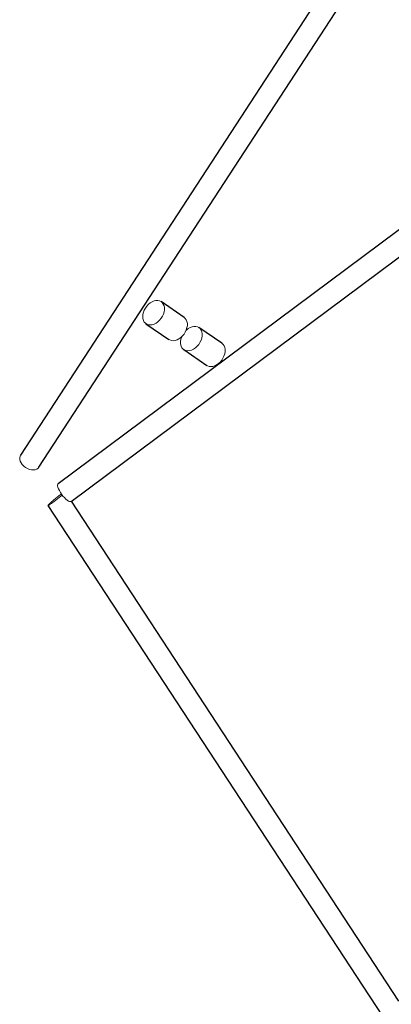
# Model space of a CAD drawing. Units: millimetres. Extents: x 1.1 to 17.4, y 0.9 to 12.
# Drawn here: x 5.8 to 6.1, y 4.7 to 5.6 of the extents above; entities that cross this region are included whole.
import ezdxf

# ---------------------------------------------------------------- set-up
doc = ezdxf.new("R2010")
doc.units = ezdxf.units.MM

msp = doc.modelspace()

# ---------------------------------------------------------------- linework, layer by layer
at = {"color": 7, "linetype": 'Continuous', "lineweight": 25}
for p, q in [((6.09414, 5.66522), (5.7868, 5.19388)), ((5.80188, 5.18405), (6.10775, 5.65315)), ((6.3193, 5.54424), (5.81764, 5.17043)), ((5.82839, 5.156), (6.33005, 5.52981)), ((5.92099, 5.30691), (5.90214, 5.31983)), ((5.8897, 5.30169), (5.90855, 5.28876)), ((5.95197, 5.28566), (5.93312, 5.29858)), ((5.92068, 5.28044), (5.93953, 5.26751)), ((5.80932, 5.15261), (6.08892, 4.72609)), ((6.09708, 4.74646), (5.82854, 5.15611))]:
    msp.add_line(p, q, dxfattribs=at)
at = {"color": 144, "linetype": 'Continuous', "lineweight": 18, "flags": 128}
for points in [[(5.9031, 5.319), (5.90392, 5.31783), (5.90448, 5.31644), (5.90477, 5.31486), (5.90478, 5.31316), (5.90449, 5.31137), (5.90394, 5.30957), (5.90312, 5.30781), (5.90208, 5.30614), (5.90083, 5.30461), (5.89943, 5.30329), (5.89792, 5.30221), (5.89634, 5.3014), (5.89475, 5.30089), (5.89319, 5.3007), (5.89173, 5.30083), (5.89039, 5.30129), (5.88924, 5.30204), (5.8883, 5.30308), (5.8876, 5.30436), (5.88718, 5.30585), (5.88703, 5.3075), (5.88717, 5.30925), (5.88759, 5.31105), (5.88828, 5.31284), (5.88921, 5.31457), (5.89036, 5.31617), (5.89169, 5.3176), (5.89315, 5.31881), (5.89471, 5.31976), (5.8963, 5.32042), (5.89788, 5.32077), (5.89939, 5.3208), (5.9008, 5.3205), (5.90205, 5.3199), (5.9031, 5.319)], [(5.92099, 5.30691), (5.92195, 5.30607), (5.92277, 5.3049), (5.92333, 5.30351), (5.92362, 5.30194), (5.92362, 5.30023), (5.92334, 5.29845), (5.92279, 5.29664), (5.92197, 5.29488), (5.92093, 5.29321), (5.91968, 5.29169), (5.91828, 5.29036), (5.91677, 5.28928), (5.91519, 5.28847), (5.9136, 5.28796), (5.91204, 5.28777), (5.91057, 5.28791), (5.90924, 5.28836), (5.90855, 5.28876)], [(5.91852, 5.28327), (5.91919, 5.28196), (5.9201, 5.2809), (5.92124, 5.28011), (5.92255, 5.27962), (5.92401, 5.27945), (5.92555, 5.2796), (5.92714, 5.28008), (5.92873, 5.28085), (5.93025, 5.28191), (5.93167, 5.28321), (5.93293, 5.28471), (5.934, 5.28636), (5.93484, 5.28812), (5.93543, 5.28992), (5.93574, 5.29171), (5.93577, 5.29343), (5.93551, 5.29502), (5.93498, 5.29644), (5.93418, 5.29763), (5.93316, 5.29856), (5.93193, 5.2992), (5.93054, 5.29953), (5.92903, 5.29954), (5.92746, 5.29922), (5.92586, 5.2986), (5.9243, 5.29768), (5.92283, 5.2965), (5.92267, 5.29635)], [(5.93953, 5.26751), (5.94008, 5.26718), (5.9414, 5.26669), (5.94285, 5.26652), (5.9444, 5.26668), (5.94599, 5.26715), (5.94757, 5.26793), (5.9491, 5.26898), (5.95051, 5.27028), (5.95178, 5.27178), (5.95285, 5.27344), (5.95369, 5.27519), (5.95428, 5.277), (5.95459, 5.27878), (5.95462, 5.2805), (5.95436, 5.28209), (5.95382, 5.28351), (5.95303, 5.2847), (5.952, 5.28563), (5.95197, 5.28566)], [(5.80188, 5.18405), (5.80123, 5.18328), (5.80018, 5.18252), (5.79888, 5.18204), (5.7974, 5.18183), (5.79579, 5.18192), (5.79413, 5.18229), (5.79247, 5.18294), (5.79089, 5.18383), (5.78945, 5.18494), (5.78821, 5.18621), (5.78722, 5.18759), (5.78652, 5.18903), (5.78614, 5.19046), (5.7861, 5.19184), (5.7864, 5.19309), (5.7868, 5.19388)], [(5.81764, 5.17043), (5.81743, 5.17022), (5.8172, 5.16958), (5.81722, 5.16869), (5.81747, 5.16757), (5.81794, 5.16628), (5.81863, 5.16486), (5.81949, 5.16337), (5.8205, 5.16187), (5.82161, 5.16043), (5.82278, 5.15911), (5.82396, 5.15795), (5.8251, 5.15701), (5.82615, 5.15632), (5.82708, 5.15591), (5.82784, 5.15581), (5.82839, 5.156)]]:
    msp.add_lwpolyline(points, dxfattribs=at)
at = {"color": 144, "linetype": 'Continuous', "lineweight": 18}
msp.add_arc((5.92882, 5.28652), 0.0108, 155.4772, 197.49271, dxfattribs=at)
msp.add_open_spline([(5.82089, 5.16138), (5.82063, 5.16115), (5.82001, 5.16059), (5.81886, 5.1596), (5.81752, 5.15848), (5.81614, 5.15735), (5.81477, 5.15626), (5.81346, 5.15526), (5.81226, 5.15436), (5.81121, 5.15362), (5.81036, 5.15306), (5.80974, 5.1527), (5.80937, 5.15255), (5.80927, 5.15262), (5.80944, 5.15292), (5.80988, 5.15342), (5.81057, 5.15411), (5.81148, 5.15497), (5.81258, 5.15595), (5.81382, 5.15702), (5.81516, 5.15814), (5.81654, 5.15927), (5.81791, 5.16035), (5.81921, 5.16136), (5.81997, 5.16192), (5.82034, 5.16219)], degree=3, knots=[0, 0, 0, 0, 0.03278, 0.076868, 0.120996, 0.164943, 0.209125, 0.253059, 0.297199, 0.341244, 0.385255, 0.429407, 0.473322, 0.517497, 0.561441, 0.605543, 0.649628, 0.693592, 0.737767, 0.781696, 0.825843, 0.86988, 0.913898, 0.958048, 1, 1, 1, 1], dxfattribs=at)

doc.saveas('drawing.dxf')
